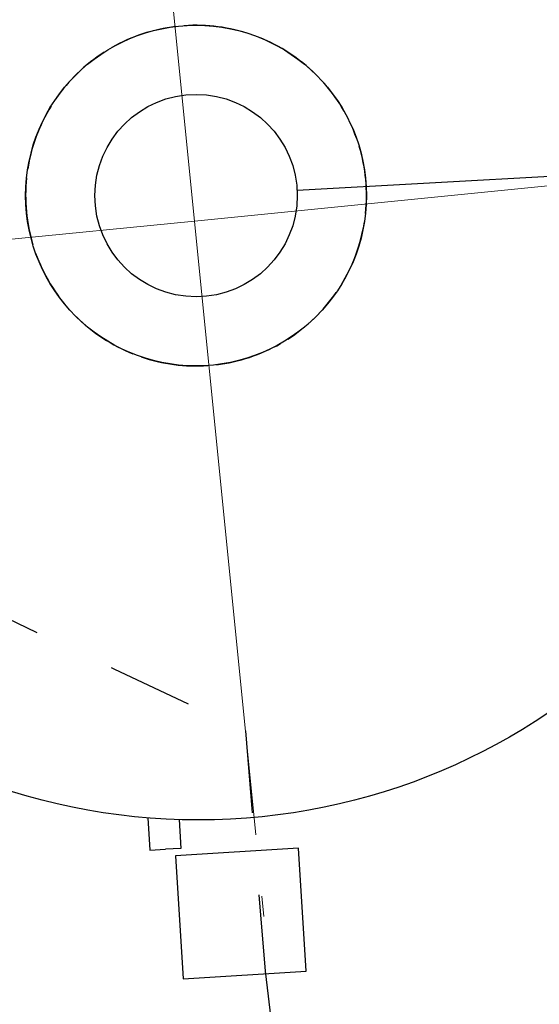
# Model space of a CAD drawing. Units: millimetres. Extents: x 1689 to 4048, y -3738 to -1577.
# Drawn here: x 1912 to 1925, y -1723 to -1699 of the extents above; entities that cross this region are included whole.
import ezdxf

# ---------------------------------------------------------------- set-up
doc = ezdxf.new("R2010")
doc.units = ezdxf.units.MM
for name, pattern in [('DASHED0202', [4, 2, -2]), ('K5LT_AXLED', [19.5, 15, -1.5, 1.5, -1.5]), ('K5LT_THIN', [0])]:
    doc.linetypes.add(name, pattern=pattern)
doc.layers.add('СИСТЕМНЫЙ_СЛОЙ', color=7, linetype='Continuous')
doc.layers.add('технология', color=7, linetype='Continuous')

# ---------------------------------------------------------------- blocks, each defined once
blk = doc.blocks.new('U3787')
at = {"layer": 'СИСТЕМНЫЙ_СЛОЙ', "color": 7, "linetype": 'K5LT_THIN'}
for p, q in [((1844.756, -404.219), (1841.762, -404.405)), ((1844.941, -407.214), (1844.756, -404.219)), ((1841.762, -404.405), (1841.947, -407.399)), ((1841.947, -407.399), (1844.941, -407.214))]:
    blk.add_line(p, q, dxfattribs=at)

msp = doc.modelspace()

# ---------------------------------------------------------------- linework, layer by layer
at = {"color": 4, "linetype": 'DASHED0202', "lineweight": 30}
msp.add_line((1917.978, -1722.173, -1941.574), (1919.522, -1734.886, -1941.574), dxfattribs=at)
msp.add_lwpolyline([(1905.887, -1708.945), (1907.283, -1711.495), (1910.618, -1713.073), (1914.295, -1714.814), (1917.496, -1716.328), (1917.978, -1722.173)], dxfattribs=at)
at = {"layer": 'СИСТЕМНЫЙ_СЛОЙ', "color": 7, "linetype": 'K5LT_THIN'}
for p, q in [((1918.753, -1703.172, -1941.574), (1931.037, -1702.498, -1941.574)), ((1915.127, -1718.442, -1941.574), (1915.176, -1719.229, -1941.574)), ((1915.883, -1718.484, -1941.574), (1915.927, -1719.183, -1941.574)), ((1915.176, -1719.229, -1941.574), (1915.551, -1719.206, -1941.574)), ((1915.927, -1719.183, -1941.574), (1915.551, -1719.206, -1941.574))]:
    msp.add_line(p, q, dxfattribs=at)
for centre, radius in [((1916.351, -1703.298, -1941.574), 15.193), ((1916.296, -1703.306, -1941.574), 4.143), ((1916.296, -1703.306, -1941.574), 2.461)]:
    msp.add_circle(centre, radius, dxfattribs=at)
for start, end in [(96.8725, 119.6716), (71.1582, 93.9573), (45.4439, 68.243), (122.5868, 145.3858), (19.7296, 42.5287), (148.3011, 171.1001), (354.0154, 16.8144), (174.0154, 196.8144), (328.3011, 351.1001), (199.7296, 222.5287), (302.5868, 325.3858), (225.4439, 248.243), (276.8725, 299.6716), (251.1582, 273.9573)]:
    msp.add_arc((1916.296, -1703.306, -1941.574), 4.143, start, end, dxfattribs=at)
at = {"layer": 'технология', "color": 30, "linetype": 'K5LT_AXLED', "lineweight": 18}
for q in [(1914.571, -1687.008, -1941.574), (1933.175, -1702.236, -1941.574), (1899.343, -1705.612, -1941.574), (1917.946, -1720.84, -1941.574)]:
    msp.add_line((1916.259, -1703.924, -1941.574), q, dxfattribs=at)
at = {"layer": 'технология', "color": 7, "linetype": 'ByBlock', "lineweight": 18}
msp.add_arc((1916.259, -1703.924, -1941.574), 15.494, 23.7173, 203.7173, dxfattribs=at)

# ---------------------------------------------------------------- block references
at = {"layer": 'СИСТЕМНЫЙ_СЛОЙ'}
msp.add_blockref('U3787', (74.032, -1314.959, -1941.574), dxfattribs=at)

doc.saveas('drawing.dxf')
